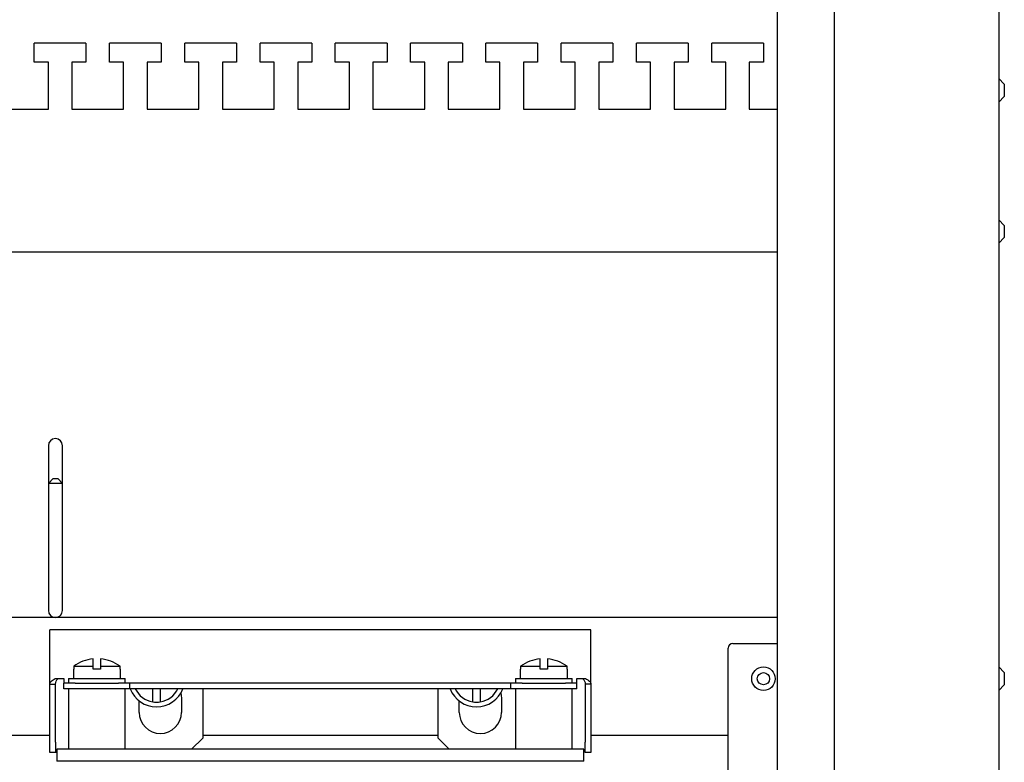
# Model space of a CAD drawing. Units: millimetres. Extents: x 1550 to 5116, y 843 to 4458.
# Drawn here: x 4903 to 5113, y 3274 to 3432 of the extents above; entities that cross this region are included whole.
import ezdxf

# ---------------------------------------------------------------- set-up
doc = ezdxf.new("R2010")
doc.units = ezdxf.units.MM
doc.linetypes.add('SLD-Сплошная', pattern=[0])

msp = doc.modelspace()

# ---------------------------------------------------------------- linework, layer by layer
at = {"color": 7, "linetype": 'SLD-Сплошная', "lineweight": 25}
for p, q in [((5111.47, 4047.86), (5111.47, 1979.36)), ((5076.47, 4016.36), (5076.47, 2012.36)), ((5064.47, 2024.36), (5064.47, 4004.36)), ((4906.47, 3422.86), (4906.47, 3426.86)), ((4917.47, 3426.86), (4906.47, 3426.86)), ((4917.47, 3426.86), (4917.47, 3422.86)), ((4922.47, 3422.86), (4922.47, 3426.86)), ((4933.47, 3426.86), (4922.47, 3426.86)), ((4933.47, 3426.86), (4933.47, 3422.86)), ((4938.47, 3422.86), (4938.47, 3426.86)), ((4949.47, 3426.86), (4938.47, 3426.86)), ((4949.47, 3426.86), (4949.47, 3422.86)), ((4965.47, 3426.86), (4954.47, 3426.86)), ((4954.47, 3422.86), (4954.47, 3426.86)), ((4965.47, 3426.86), (4965.47, 3422.86)), ((4970.47, 3422.86), (4970.47, 3426.86)), ((4981.47, 3426.86), (4970.47, 3426.86)), ((4981.47, 3426.86), (4981.47, 3422.86)), ((4997.47, 3426.86), (4986.47, 3426.86)), ((4986.47, 3422.86), (4986.47, 3426.86)), ((4997.47, 3426.86), (4997.47, 3422.86)), ((5013.47, 3426.86), (5002.47, 3426.86)), ((5002.47, 3422.86), (5002.47, 3426.86)), ((5013.47, 3426.86), (5013.47, 3422.86)), ((5029.47, 3426.86), (5018.47, 3426.86)), ((5018.47, 3422.86), (5018.47, 3426.86)), ((5029.47, 3426.86), (5029.47, 3422.86)), ((5034.47, 3422.86), (5034.47, 3426.86)), ((5045.47, 3426.86), (5034.47, 3426.86)), ((5045.47, 3426.86), (5045.47, 3422.86)), ((5050.47, 3422.86), (5050.47, 3426.86)), ((5061.47, 3426.86), (5050.47, 3426.86)), ((5061.47, 3426.86), (5061.47, 3422.86)), ((4909.47, 3422.86), (4906.47, 3422.86)), ((4909.47, 3412.86), (4909.47, 3422.86)), ((4917.47, 3422.86), (4914.47, 3422.86)), ((4914.47, 3422.86), (4914.47, 3412.86)), ((4925.47, 3422.86), (4922.47, 3422.86)), ((4925.47, 3412.86), (4925.47, 3422.86)), ((4933.47, 3422.86), (4930.47, 3422.86)), ((4930.47, 3422.86), (4930.47, 3412.86)), ((4941.47, 3422.86), (4938.47, 3422.86)), ((4941.47, 3412.86), (4941.47, 3422.86)), ((4949.47, 3422.86), (4946.47, 3422.86)), ((4946.47, 3422.86), (4946.47, 3412.86)), ((4957.47, 3422.86), (4954.47, 3422.86)), ((4957.47, 3412.86), (4957.47, 3422.86)), ((4962.47, 3422.86), (4962.47, 3412.86)), ((4965.47, 3422.86), (4962.47, 3422.86)), ((4973.47, 3422.86), (4970.47, 3422.86)), ((4973.47, 3412.86), (4973.47, 3422.86)), ((4978.47, 3422.86), (4978.47, 3412.86)), ((4981.47, 3422.86), (4978.47, 3422.86)), ((4989.47, 3422.86), (4986.47, 3422.86)), ((4989.47, 3412.86), (4989.47, 3422.86)), ((4994.47, 3422.86), (4994.47, 3412.86)), ((4997.47, 3422.86), (4994.47, 3422.86)), ((5005.47, 3422.86), (5002.47, 3422.86)), ((5005.47, 3412.86), (5005.47, 3422.86)), ((5013.47, 3422.86), (5010.47, 3422.86)), ((5010.47, 3422.86), (5010.47, 3412.86)), ((5021.47, 3422.86), (5018.47, 3422.86)), ((5021.47, 3412.86), (5021.47, 3422.86)), ((5029.47, 3422.86), (5026.47, 3422.86)), ((5026.47, 3422.86), (5026.47, 3412.86)), ((5037.47, 3422.86), (5034.47, 3422.86)), ((5037.47, 3412.86), (5037.47, 3422.86)), ((5042.47, 3422.86), (5042.47, 3412.86)), ((5045.47, 3422.86), (5042.47, 3422.86)), ((5053.47, 3422.86), (5050.47, 3422.86)), ((5053.47, 3412.86), (5053.47, 3422.86)), ((5058.47, 3422.86), (5058.47, 3412.86)), ((5061.47, 3422.86), (5058.47, 3422.86)), ((5112.67, 3418.16), (5111.47, 3419.36)), ((5112.67, 3418.16), (5112.67, 3415.56)), ((5111.47, 3414.36), (5112.67, 3415.56)), ((4898.47, 3412.86), (4909.47, 3412.86)), ((4914.47, 3412.86), (4925.47, 3412.86)), ((4930.47, 3412.86), (4941.47, 3412.86)), ((4946.47, 3412.86), (4957.47, 3412.86)), ((4962.47, 3412.86), (4973.47, 3412.86)), ((4978.47, 3412.86), (4989.47, 3412.86)), ((4994.47, 3412.86), (5005.47, 3412.86)), ((5010.47, 3412.86), (5021.47, 3412.86)), ((5026.47, 3412.86), (5037.47, 3412.86)), ((5042.47, 3412.86), (5053.47, 3412.86)), ((5058.47, 3412.86), (5064.47, 3412.86)), ((5112.67, 3388.16), (5111.47, 3389.36)), ((5112.67, 3388.16), (5112.67, 3385.56)), ((5111.47, 3384.36), (5112.67, 3385.56)), ((4298.47, 3382.53), (5064.47, 3382.53)), ((4909.47, 3341.36), (4909.47, 3336.66)), ((4912.47, 3336.66), (4912.47, 3341.36)), ((4909.47, 3336.66), (4909.47, 3333.36)), ((4912.47, 3333.36), (4912.47, 3336.66)), ((4910.47, 3334.36), (4909.47, 3333.36)), ((4910.47, 3334.36), (4911.47, 3334.36)), ((4912.47, 3333.36), (4911.47, 3334.36)), ((4909.47, 3333.36), (4909.47, 3311.06)), ((4912.47, 3333.36), (4909.47, 3333.36)), ((4912.47, 3311.06), (4912.47, 3333.36)), ((4909.47, 3311.06), (4909.47, 3306.36)), ((4912.47, 3306.36), (4912.47, 3311.06)), ((5064.47, 3304.86), (4298.47, 3304.86)), ((4909.79, 3290.72), (4909.79, 3302.21)), ((4911.99, 3302.21), (4909.79, 3302.21)), ((5022.59, 3302.21), (4911.99, 3302.21)), ((5024.79, 3302.21), (5022.59, 3302.21)), ((5024.79, 3290.72), (5024.79, 3302.21)), ((5053.97, 3232.86), (5053.97, 3298.36)), ((5054.97, 3299.36), (5064.47, 3299.36)), ((4914.86, 3294.52), (4914.86, 3293.91)), ((4914.86, 3294.52), (4918.99, 3294.52)), ((4918.99, 3294.52), (4918.99, 3296.07)), ((4918.99, 3293.91), (4918.99, 3294.52)), ((4920.59, 3296.07), (4920.59, 3294.52)), ((4920.59, 3294.52), (4920.59, 3293.91)), ((4920.59, 3294.52), (4924.73, 3294.52)), ((4924.73, 3293.91), (4924.73, 3294.52)), ((5009.86, 3294.52), (5009.86, 3293.91)), ((5009.86, 3294.52), (5013.99, 3294.52)), ((5013.99, 3294.52), (5013.99, 3296.07)), ((5013.99, 3293.91), (5013.99, 3294.52)), ((5015.59, 3296.07), (5015.59, 3294.52)), ((5015.59, 3294.52), (5015.59, 3293.91)), ((5015.59, 3294.52), (5019.73, 3294.52)), ((5019.73, 3293.91), (5019.73, 3294.52)), ((5112.67, 3293.16), (5111.47, 3294.36)), ((4914.79, 3293.91), (4914.79, 3291.91)), ((4914.86, 3293.91), (4914.79, 3293.91)), ((4920.59, 3293.91), (4918.99, 3293.91)), ((4924.79, 3293.91), (4924.73, 3293.91)), ((4924.79, 3291.91), (4924.79, 3293.91)), ((5009.79, 3293.91), (5009.79, 3291.91)), ((5009.86, 3293.91), (5009.79, 3293.91)), ((5015.59, 3293.91), (5013.99, 3293.91)), ((5019.79, 3293.91), (5019.73, 3293.91)), ((5019.79, 3291.91), (5019.79, 3293.91)), ((5112.67, 3293.16), (5112.67, 3290.56)), ((4909.79, 3290.72), (4910.99, 3290.72)), ((4909.79, 3278.34), (4909.79, 3290.72)), ((4910.95, 3291.91), (4911.99, 3291.91)), ((4910.99, 3278.34), (4910.99, 3290.72)), ((4911.99, 3291.91), (4912.79, 3291.91)), ((4912.79, 3291.91), (4912.79, 3290.91)), ((4912.79, 3289.71), (4912.79, 3290.91)), ((4915.18, 3290.91), (4912.79, 3290.91)), ((4913.79, 3291.91), (4913.79, 3290.91)), ((4913.79, 3291.91), (4925.79, 3291.91)), ((4915.18, 3290.91), (4924.41, 3290.91)), ((4926.79, 3290.91), (4924.41, 3290.91)), ((4925.79, 3290.91), (4925.79, 3291.91)), ((4926.79, 3289.71), (4926.79, 3290.91)), ((5007.79, 3290.91), (4926.79, 3290.91)), ((5007.79, 3289.71), (5007.79, 3290.91)), ((5010.18, 3290.91), (5007.79, 3290.91)), ((5008.79, 3291.91), (5008.79, 3290.91)), ((5008.79, 3291.91), (5020.79, 3291.91)), ((5010.18, 3290.91), (5019.41, 3290.91)), ((5021.79, 3290.91), (5019.41, 3290.91)), ((5020.79, 3290.91), (5020.79, 3291.91)), ((5021.79, 3290.91), (5021.79, 3291.91)), ((5021.79, 3291.91), (5022.59, 3291.91)), ((5021.79, 3289.71), (5021.79, 3290.91)), ((5022.59, 3291.91), (5023.64, 3291.91)), ((5024.79, 3290.72), (5023.59, 3290.72)), ((5023.59, 3290.72), (5023.59, 3278.34)), ((5024.79, 3290.72), (5024.79, 3278.34)), ((5111.47, 3289.36), (5112.67, 3290.56)), ((4915.18, 3289.71), (4912.79, 3289.71)), ((4913.79, 3289.71), (4913.79, 3276.85)), ((4919.62, 3289.71), (4915.18, 3289.71)), ((4924.41, 3289.71), (4919.62, 3289.71)), ((4926.79, 3289.71), (4924.41, 3289.71)), ((4925.79, 3276.85), (4925.79, 3289.71)), ((5007.79, 3289.71), (4926.79, 3289.71)), ((4931.67, 3286.92), (4931.67, 3289.71)), ((4933.27, 3289.71), (4933.27, 3286.92)), ((4937.64, 3288.82), (4937.78, 3287.71)), ((4942.28, 3289.71), (4942.28, 3279.21)), ((4992.31, 3279.21), (4992.31, 3289.71)), ((4999.67, 3286.92), (4999.67, 3289.71)), ((5001.27, 3289.71), (5001.27, 3286.92)), ((5005.66, 3288.86), (5005.81, 3287.71)), ((5010.18, 3289.71), (5007.79, 3289.71)), ((5008.79, 3289.71), (5008.79, 3276.85)), ((5015.61, 3289.71), (5010.18, 3289.71)), ((5019.41, 3289.71), (5015.61, 3289.71)), ((5021.79, 3289.71), (5019.41, 3289.71)), ((5020.79, 3276.85), (5020.79, 3289.71)), ((4928.78, 3284.71), (4928.78, 3287.12)), ((4937.78, 3287.71), (4937.78, 3284.71)), ((4996.81, 3284.71), (4996.81, 3287.1)), ((5005.81, 3287.71), (5005.81, 3284.71)), ((4878.97, 3279.86), (4909.79, 3279.86)), ((4942.28, 3279.86), (4992.31, 3279.86)), ((5024.79, 3279.86), (5053.97, 3279.86)), ((4909.79, 3276.21), (4909.79, 3278.34)), ((4910.99, 3278.34), (4910.99, 3276.21)), ((4942.28, 3279.21), (4939.91, 3276.85)), ((4994.68, 3276.85), (4992.31, 3279.21)), ((5023.59, 3276.21), (5023.59, 3278.34)), ((5024.79, 3278.34), (5024.79, 3276.21)), ((4910.99, 3276.21), (4909.79, 3276.21)), ((4911.29, 3276.21), (4910.99, 3276.21)), ((5023.29, 3276.85), (4911.29, 3276.85)), ((4911.29, 3276.85), (4911.29, 3274.35)), ((5023.29, 3274.35), (5023.29, 3276.85)), ((5024.79, 3276.21), (5023.59, 3276.21)), ((5023.29, 3274.35), (4911.29, 3274.35))]:
    msp.add_line(p, q, dxfattribs=at)
for radius in [2.5, 1.3]:
    msp.add_circle((5061.47, 3291.86), radius, dxfattribs=at)
for centre, radius, start, end in [((4910.97, 3341.36), 1.5, 360, 180), ((4910.97, 3306.36), 1.5, 180, 360), ((5054.97, 3298.36), 1, 90, 180), ((4919.79, 3287.65), 8.46, 95.4247, 125.6792), ((4919.79, 3287.65), 8.46, 54.3208, 84.5753), ((5014.79, 3287.65), 8.46, 95.4247, 125.6792), ((5014.79, 3287.65), 8.46, 54.3208, 84.5753), ((4932.47, 3291.86), 6, 200.9492, 339.0508), ((4932.47, 3291.86), 5, 205.4072, 260.7931), ((4932.47, 3291.86), 5, 279.2069, 334.5928), ((5000.47, 3291.86), 6, 200.9492, 339.0508), ((5000.47, 3291.86), 5, 205.4072, 260.7931), ((5000.47, 3291.86), 5, 279.2069, 334.5928), ((4932.47, 3291.86), 5, 260.7931, 279.2069), ((5000.47, 3291.86), 5, 260.7931, 279.2069), ((4933.28, 3284.71), 4.5, 180, 360), ((5001.31, 3284.71), 4.5, 180, 360)]:
    msp.add_arc(centre, radius, start, end, dxfattribs=at)
for points in [[(4909.79, 3290.72), (4909.81, 3290.82), (4909.84, 3291.02), (4910.09, 3291.32), (4910.45, 3291.61), (4910.78, 3291.81), (4910.95, 3291.91)], [(4910.99, 3290.72), (4911.02, 3290.92), (4911.08, 3291.32), (4911.37, 3291.71), (4911.52, 3291.91)], [(5023.07, 3291.91), (5023.22, 3291.71), (5023.51, 3291.32), (5023.57, 3290.92), (5023.59, 3290.72)], [(5023.64, 3291.91), (5023.81, 3291.81), (5024.14, 3291.61), (5024.5, 3291.32), (5024.75, 3291.02), (5024.78, 3290.82), (5024.79, 3290.72)]]:
    msp.add_open_spline(points, degree=3, dxfattribs=at)

doc.saveas('drawing.dxf')
